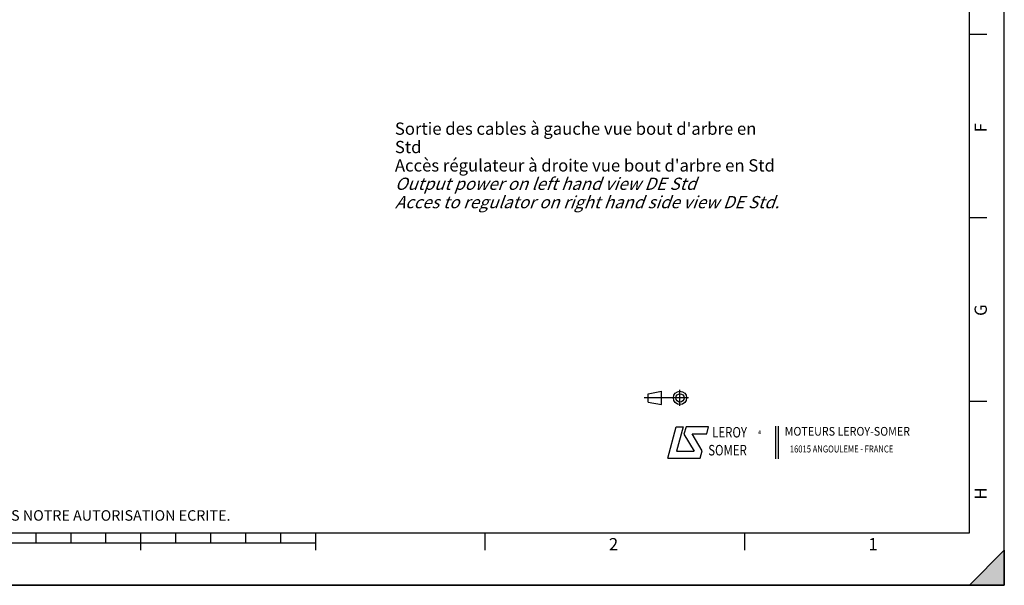
# Model space of a CAD drawing. Units: millimetres. Extents: x 0 to 594, y 0 to 420.
# Drawn here: x 312 to 594, y 0 to 162 of the extents above; entities that cross this region are included whole.
import ezdxf

# ---------------------------------------------------------------- set-up
doc = ezdxf.new("R2010")
doc.units = ezdxf.units.MM
doc.header["$LTSCALE"] = 32.67
doc.layers.get('0').update_dxf_attribs({"linetype": 'CONTINUOUS'})
doc.styles.add('TEXTSTYLE_1', font='gdt', dxfattribs={"width": 0.8})
doc.styles.add('TEXTSTYLE_2', font='txt', dxfattribs={"width": 0.8})
doc.styles.add('TEXTSTYLE_3', font='txt')
doc.styles.add('TEXTSTYLE_4', font='txt', dxfattribs={"width": 0.9})
doc.styles.add('TEXTSTYLE_9', font='arial.ttf')

# ---------------------------------------------------------------- blocks, each defined once
blk = doc.blocks.new('SYMBOL_0_BL0', base_point=(296.99996, 210.000076))
at = {"color": 7, "linetype": 'CONTINUOUS'}
for p, q in [((594, 0.000078), (594.000002, 420.000076)), ((594.000002, 0.000076), (594.000002, 420.000076)), ((584.000002, 15.000076), (584.000002, 405.000076)), ((589.000002, 157.500076), (584.000002, 157.500076)), ((589.000002, 105.000076), (584.000002, 105.000076)), ((589.000002, 52.500076), (584.000002, 52.500076)), ((15.000002, 15.000076), (584.000002, 15.000076)), ((317.000002, 12.000076), (317.000002, 15.000076)), ((327.000002, 12.000076), (327.000002, 15.000076)), ((337.000002, 12.000076), (337.000002, 15.000076)), ((347.000002, 10.000076), (347.000002, 15.000076)), ((357.000002, 12.000076), (357.000002, 15.000076)), ((367.000002, 12.000076), (367.000002, 15.000076)), ((377.000002, 12.000076), (377.000002, 15.000076)), ((387.000002, 12.000076), (387.000002, 15.000076)), ((397.000002, 10.000076), (397.000002, 15.000076)), ((445.500002, 10.000076), (445.500002, 15.000076)), ((519.750002, 10.000076), (519.750002, 15.000076)), ((397.000002, 12.000076), (197.000002, 12.000076)), ((584.000002, 0.000076), (594.000002, 10.000076)), ((594.000002, 10.000076), (584.000002, 0.000076)), ((594.000002, 10.000076), (594.000002, 0.000076)), ((594.000002, 0.000076), (-0.000082, 0.000078)), ((594.000002, 0.000076), (0.000002, 0.000076)), ((594.000002, 0.000076), (584.000002, 0.000076))]:
    blk.add_line(p, q, dxfattribs=at)
blk.add_solid([(584.000002, 0.000076), (594.000002, 10.000076), (594.000002, 0.000076)], dxfattribs=at)
at = {"color": 5, "linetype": 'CONTINUOUS', "style": 'TEXTSTYLE_3', "oblique": 0.00001872}
for s, p in [('F', (589.000002, 129.500076)), ('G', (589.000002, 77.000076)), ('H', (589.000002, 24.500076))]:
    blk.add_text(s, height=3.5, rotation=90, dxfattribs=at).set_placement(p)
for s, p in [('2', (480.875002, 10.000076)), ('1', (555.125002, 10.000076))]:
    blk.add_text(s, height=3.5, dxfattribs=at).set_placement(p)
blk = doc.blocks.new('SYMBOL_19_BL2', base_point=(535.84, 40.83))
at = {"color": 4, "linetype": 'CONTINUOUS'}
for p, q in [((497.76, 36.3), (500.16, 45.3)), ((500.16, 45.3), (502.16, 45.3)), ((502.16, 45.3), (500.26, 38.3)), ((502.96, 45.3), (502.36, 43.2)), ((509.36, 45.3), (502.96, 45.3)), ((508.86, 43.3), (509.36, 45.3)), ((528.5, 45.47), (528.5, 36.19)), ((529.32, 45.47), (529.32, 36.19)), ((502.36, 43.2), (505.26, 38.3)), ((504.66, 43.3), (508.86, 43.3)), ((507.56, 38.4), (504.66, 43.3)), ((500.26, 38.3), (505.26, 38.3)), ((506.96, 36.3), (507.56, 38.4)), ((497.76, 36.3), (506.96, 36.3))]:
    blk.add_line(p, q, dxfattribs=at)
at = {"color": 4, "linetype": 'CONTINUOUS', "style": 'TEXTSTYLE_2', "oblique": 20, "width": 0.8}
for s, height, p in [('LEROY', 3, (510.43, 42.25)), ('R', 1, (523.7, 43.23)), ('SOMER', 3, (509.29, 37.12))]:
    blk.add_text(s, height=height, dxfattribs=at).set_placement(p)
at = {"color": 4, "linetype": 'CONTINUOUS'}
for s, height, style, width, p in [('MOTEURS LEROY-SOMER', 2.5, 'TEXTSTYLE_4', 0.9, (531.17, 42.76)), ('16015 ANGOULEME - FRANCE', 2, 'TEXTSTYLE_2', 0.8, (532.64, 37.96))]:
    blk.add_text(s, height=height, dxfattribs=dict(at, style=style, width=width)).set_placement(p)
at = {"color": 4, "linetype": 'CONTINUOUS', "style": 'TEXTSTYLE_1'}
blk.add_text('e', height=1, dxfattribs=at).set_placement((523.54, 43.26))
blk = doc.blocks.new('SYMBOL_22_BL3', base_point=(497.34, 53.58))
at = {"color": 4, "linetype": 'CONTINUOUS'}
for p, q in [((503.68, 53.58), (491, 53.58)), ((492.14, 54.76), (495.93, 55.48)), ((492.14, 52.39), (492.14, 54.76)), ((495.93, 51.67), (495.93, 55.48)), ((501.22, 51.3), (501.22, 55.85)), ((492.14, 52.39), (495.93, 51.67))]:
    blk.add_line(p, q, dxfattribs=at)
for radius in [1.9, 1.18]:
    blk.add_circle((501.22, 53.58), radius, dxfattribs=at)

msp = doc.modelspace()

# ---------------------------------------------------------------- linework, layer by layer
at = {"color": 7, "linetype": 'CONTINUOUS'}
for p, q in [((594, 0), (594, 420)), ((0, 0), (594, 0))]:
    msp.add_line(p, q, dxfattribs=at)

# ---------------------------------------------------------------- block references
at = {"color": 2, "linetype": 'CONTINUOUS'}
msp.add_blockref('SYMBOL_0_BL0', (296.99996, 210.000076), dxfattribs=at)
at = {"color": 4, "linetype": 'CONTINUOUS'}
for name, p in [('SYMBOL_22_BL3', (497.336076, 53.575651)), ('SYMBOL_19_BL2', (535.841927, 40.833598))]:
    msp.add_blockref(name, p, dxfattribs=at)

# ---------------------------------------------------------------- texts
at = {"color": 5, "linetype": 'CONTINUOUS', "attachment_point": 1, "line_spacing_factor": 0.9}
for s, insert, char_height, width, style in [("Sortie des cables à gauche vue bout d'arbre en Std\\PAccès régulateur à droite vue bout d'arbre en Std\\P\\Q20.0;Output power on left hand view DE Std\\PAcces to regulator on right hand side view DE Std.", (419.659162, 132.288227), 3.5, 110.9330855, 'TEXTSTYLE_9'), ('CE DESSIN, PROPRIETE EXCLUSIVE DE NOTRE SOCIETE EST STRICTEMENT CONFIDENTIEL. IL NE PEUT ETRE COMMUNIQUE, COPIE OU REPRODUIT SANS NOTRE AUTORISATION ECRITE.', (24.193315, 21.464481), 3, 374.4, 'TEXTSTYLE_2')]:
    msp.add_mtext(s, dxfattribs=dict(at, insert=insert, char_height=char_height, width=width, style=style))

doc.saveas('drawing.dxf')
